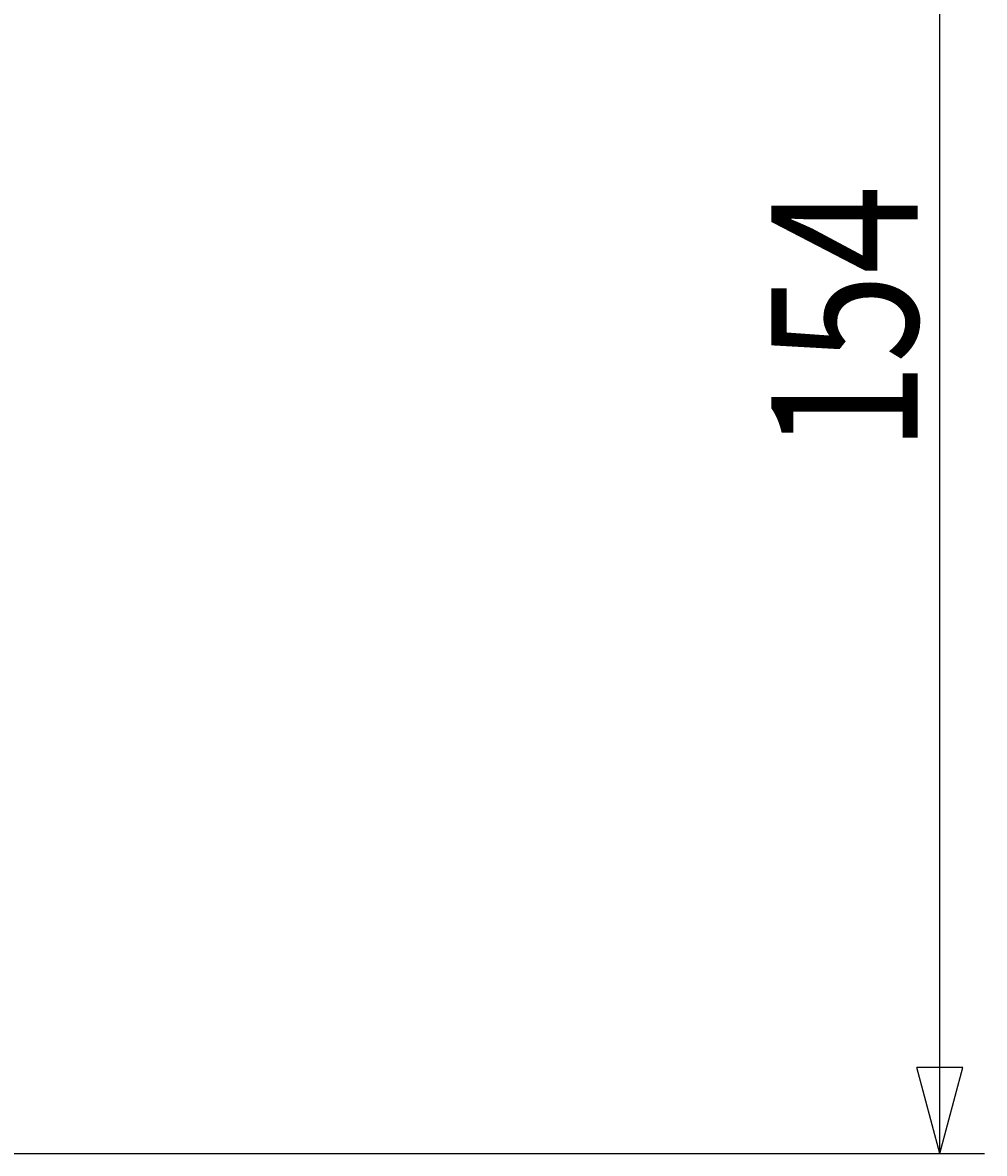
# Model space of a CAD drawing. Extents: x -720 to 800, y -554 to 528.
# Drawn here: x -236 to -149, y 225 to 327 of the extents above; entities that cross this region are included whole.
import ezdxf
from ezdxf.enums import TextEntityAlignment as Align

# ---------------------------------------------------------------- set-up
doc = ezdxf.new("R2010")
doc.units = 0
doc.header["$MEASUREMENT"] = 0
doc.layers.add('5', color=7, linetype='CONTINUOUS')
doc.styles.get("Standard").update_dxf_attribs({"font": 'txt', "bigfont": 'BIGFONT'})
doc.dimstyles.get("Standard").update_dxf_attribs({"dimscale": 4, "dimtxt": 0.18, "dimasz": 0.18, "dimexe": 0.18, "dimexo": 0.0625, "dimgap": 0.09, "dimtad": 1, "dimtih": 1, "dimtoh": 1, "dimdec": 4, "dimzin": 0, "dimdsep": 46, "dimtxsty": 'STANDARD', "dimcen": 0.09, "dimadec": 0, "dimazin": 0, "dimtfac": 1, "dimtdec": 4, "dimtofl": 0, "dimtmove": 0, "dimatfit": 3, "dimfxl": 1, "dimtolj": 1, "dimtzin": 0, "dimarcsym": 0})

# ---------------------------------------------------------------- blocks, each defined once
blk = doc.blocks.new('*D3')
at = {"layer": '5', "color": 2}
for p, q in [((-200.023377, 379.143974), (-148.970993, 379.143974)), ((-152.970993, 379.143974), (-155.041545, 371.416567)), ((-152.970993, 225.143974), (-152.970993, 379.143974)), ((-152.970993, 379.143974), (-150.900441, 371.416567)), ((-155.041545, 371.416567), (-150.900441, 371.416567)), ((-152.970993, 225.143974), (-155.041545, 232.871381)), ((-150.900441, 232.871381), (-155.041545, 232.871381)), ((-152.970993, 225.143974), (-150.900441, 232.871381)), ((-261.427427, 225.143974), (-148.970993, 225.143974))]:
    blk.add_line(p, q, dxfattribs=at)
at = {"layer": '5', "color": 2, "width": 0.78}
blk.add_text('154', height=13.2, rotation=90, dxfattribs=at).set_placement((-154.970993, 288.283974), (-154.970993, 312.307974), align=Align.FIT)

msp = doc.modelspace()

# ---------------------------------------------------------------- dimensions: what is measured, and where the dimension line sits
at = {"layer": '5'}
dim = msp.add_linear_dim(base=(-152.970993, 379.143974), p1=(-265.427427, 225.143974), p2=(-204.023377, 379.143974), angle=90, text='154', dimstyle='Standard', dxfattribs=at)
dim.commit()
dim.dimension.update_dxf_attribs({"geometry": '*D3', "text_midpoint": (-168.830993, 301.483974)})

doc.saveas('drawing.dxf')
